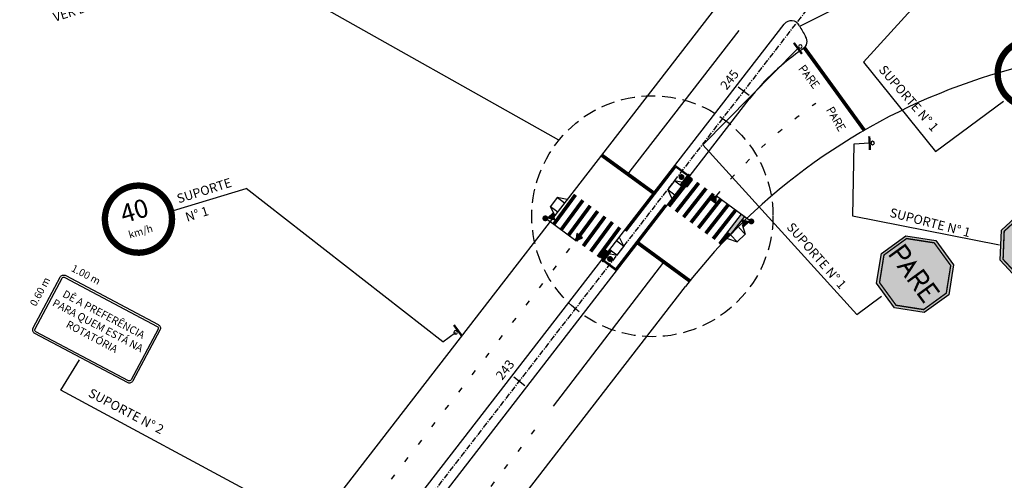
# Model space of a CAD drawing. Extents: x 57 to 1007, y 120 to 714.
# Drawn here: x 210 to 424, y 412 to 512 of the extents above; entities that cross this region are included whole.
import ezdxf
from ezdxf.enums import TextEntityAlignment as Align

# ---------------------------------------------------------------- set-up
doc = ezdxf.new("R2010")
doc.units = 0
for name, pattern in [('ACAD_ISO33W100', [48, 12, -36]), ('CENTER', [2, 1.25, -0.25, 0.25, -0.25]), ('DASHED', [0.75, 0.5, -0.25])]:
    doc.linetypes.add(name, pattern=pattern)
doc.layers.get('0').update_dxf_attribs({"linetype": 'CONTINUOUS'})
doc.layers.get('DEFPOINTS').update_dxf_attribs({"linetype": 'CONTINUOUS'})
for name, color, linetype in [('BLOCO', 7, 'CONTINUOUS'), ('LASECOES', 7, 'CONTINUOUS'), ('LINHA_DE_CHAMADA', 7, 'CONTINUOUS'), ('PLACA-COLOCAR', 3, 'CONTINUOUS'), ('PROJETO', 3, 'CONTINUOUS'), ('RAMPA', 2, 'CONTINUOUS'), ('SEMÁFORO_COLOCAR', 3, 'CONTINUOUS'), ('SIN_PL_BORDA2', 1, 'CONTINUOUS'), ('SIN_PL_FRENTE2', 7, 'CONTINUOUS'), ('SIN_PL_FUNDO2', 1, 'CONTINUOUS'), ('SINAL-H', 7, 'CONTINUOUS'), ('SINAL-V', 7, 'CONTINUOUS'), ('TEXTO', 7, 'CONTINUOUS'), ('TEXTOS', 7, 'CONTINUOUS'), ('V-SEMÁFORO-COLOCAR', 3, 'CONTINUOUS')]:
    doc.layers.add(name, color=color, linetype=linetype)
doc.styles.add('ROMANS', font='romans', dxfattribs={"height": 0.2})
doc.dimstyles.get("Standard").update_dxf_attribs({"dimtxt": 0.18, "dimasz": 0.18, "dimexe": 0.18, "dimexo": 0.0625, "dimgap": 0.09, "dimtad": 0, "dimtih": 1, "dimtoh": 1, "dimdec": 4, "dimzin": 0, "dimtxsty": 'STANDARD', "dimcen": 0.09, "dimazin": 3, "dimtfac": 1, "dimtdec": 4, "dimtofl": 0, "dimtmove": 0, "dimatfit": 3, "dimtolj": 1, "dimtzin": 0})

# ---------------------------------------------------------------- blocks, each defined once
blk = doc.blocks.new('NN')
at = {"layer": 'LASECOES'}
blk.add_line((0, -0.75), (0, 0.75), dxfattribs=at)
blk = doc.blocks.new('*D12')
at = {"color": 0, "linetype": 'BYBLOCK'}
for p, q in [((850.32, 1230.25), (850.45, 1230)), ((850.2, 1230.08), (842.82, 1226.35)), ((834.46, 1222.13), (841.85, 1225.86)), ((834.25, 1222.14), (834.38, 1221.89))]:
    blk.add_line(p, q, dxfattribs=at)
for points in [[(850.22, 1230.06), (850.19, 1230.11), (850.37, 1230.16)], [(834.47, 1222.1), (834.45, 1222.16), (834.3, 1222.05)]]:
    blk.add_solid(points, dxfattribs=at)
at = {"layer": 'DEFPOINTS', "color": 0, "linetype": 'BYBLOCK'}
for p in [(850.29, 1230.31), (850.37, 1230.16), (834.23, 1222.19)]:
    blk.add_point(p, dxfattribs=at)
at = {"color": 0, "linetype": 'BYBLOCK', "insert": (842.33, 1226.11), "char_height": 0.18, "attachment_point": 5, "rotation": 200.4836}
blk.add_mtext('\\A1;18.0000', dxfattribs=at)
blk = doc.blocks.new('SS_SUP1')
at = {"const_width": 0.5}
blk.add_lwpolyline([(0, -1.5), (0, 1.5)], dxfattribs=at)
blk.add_circle((0.66, -0.02), 0.389)
blk = doc.blocks.new('R-01')
blk.add_lwpolyline([(-0.398, 0.233), (-0.398, 0.563), (-0.165, 0.797), (0.165, 0.797), (0.398, 0.563), (0.398, 0.233), (0.165, 0), (-0.165, 0)], close=True)
at = {"layer": 'SIN_PL_FRENTE2', "color": 255, "const_width": 0.015}
blk.add_lwpolyline([(-0.368, 0.246), (-0.368, 0.551), (-0.153, 0.767), (0.153, 0.767), (0.368, 0.551), (0.368, 0.246), (0.153, 0.03), (-0.153, 0.03)], close=True, dxfattribs=at)
at = {"layer": 'SIN_PL_FRENTE2', "color": 255}
for points, const_width in [([(-0.319, 0.281), (-0.319, 0.495), (-0.238, 0.495), (-0.216, 0.487), (-0.203, 0.473), (-0.198, 0.456), (-0.197, 0.441), (-0.199, 0.425), (-0.204, 0.411), (-0.216, 0.399), (-0.229, 0.393), (-0.246, 0.389), (-0.319, 0.389)], 0.025), ([(-0.173, 0.287), (-0.104, 0.468), (-0.035, 0.287)], 0.025), ([(0.019, 0.283), (0.019, 0.495), (0.1, 0.495), (0.121, 0.487), (0.134, 0.473), (0.139, 0.456), (0.14, 0.441), (0.138, 0.425), (0.133, 0.411), (0.121, 0.399), (0.109, 0.393), (0.092, 0.389), (0.019, 0.389)], 0.025), ([(0.314, 0.295), (0.201, 0.295), (0.201, 0.495), (0.314, 0.495)], 0.025), ([(-0.06, 0.362), (-0.148, 0.362)], 0.025), ([(0.086, 0.389), (0.143, 0.289)], 0.025), ([(0.271, 0.4), (0.201, 0.4)], 0.02)]:
    blk.add_lwpolyline(points, dxfattribs=dict(at, const_width=const_width))
for points in [[(-0.161, 0.282), (-0.188, 0.282), (-0.161, 0.282), (-0.185, 0.291)], [(-0.046, 0.283), (-0.019, 0.283), (-0.046, 0.283), (-0.023, 0.292)], [(0.132, 0.283), (0.161, 0.283), (0.132, 0.283), (0.154, 0.295)]]:
    blk.add_solid(points, dxfattribs=at)
at = {"layer": 'SIN_PL_FUNDO2'}
for points in [[(-0.398, 0.563), (0, 0.398), (-0.398, 0.563), (-0.165, 0.797)], [(-0.165, 0.797), (0, 0.398), (-0.165, 0.797), (0.165, 0.797)], [(0.165, 0.797), (0, 0.398), (0.165, 0.797), (0.398, 0.563)], [(-0.398, 0.233), (0, 0.398), (-0.398, 0.233), (-0.398, 0.563)], [(0.398, 0.563), (0, 0.398), (0.398, 0.563), (0.398, 0.233)], [(-0.165, 0), (0, 0.398), (-0.165, 0), (-0.398, 0.233)], [(0.165, 0), (0, 0.398), (0.165, 0), (-0.165, 0)], [(0.398, 0.233), (0, 0.398), (0.398, 0.233), (0.165, 0)]]:
    blk.add_solid(points, dxfattribs=at)
blk = doc.blocks.new('A$C707D7CE3')
at = {"layer": 'LINHA_DE_CHAMADA'}
for points in [[(0.42, 9.37), (15.63, 9.37, -0.414214), (16.23, 8.77), (16.23, 0.42, -0.414214), (15.63, -0.18), (0.42, -0.18, -0.414214), (-0.18, 0.42), (-0.18, 8.77, -0.414214)], [(0.42, 9.07), (15.63, 9.07, -0.414214), (15.93, 8.77), (15.93, 0.42, -0.414214), (15.63, 0.12), (0.42, 0.12, -0.414214), (0.12, 0.42), (0.12, 8.77, -0.414214)]]:
    blk.add_lwpolyline(points, format="xyb", close=True, dxfattribs=at)
at = {"layer": 'TEXTO', "insert": (7.95, 7.52), "char_height": 1.1, "width": 15.7938, "attachment_point": 2}
blk.add_mtext('{\\fArial|b0|i0|c0|p34;DÊ A PREFERÊNCIA PARA QUEM ESTÁ NA ROTATÓRIA}', dxfattribs=at)
blk = doc.blocks.new('DÊ_PREFERÊNCIA-ROTATÓRIA')
blk.add_blockref('A$C707D7CE3', (0, 0))
blk = doc.blocks.new('A$C31D30030')
at = {"xscale": 0.5, "yscale": 0.5, "zscale": 0.5}
blk.add_blockref('DÊ_PREFERÊNCIA-ROTATÓRIA', (1.674, 0.78), dxfattribs=at)
blk = doc.blocks.new('RAMPA')
at = {"layer": 'RAMPA'}
for points in [[(0, 0), (0.5, 1)], [(1.7, 0), (1.7, 1), (0.5, 1), (0.5, 0)], [(2.2, 0), (1.7, 1)]]:
    blk.add_lwpolyline(points, dxfattribs=at)

msp = doc.modelspace()

# ---------------------------------------------------------------- hatches: boundary and pattern name
at = {"layer": 'V-SEMÁFORO-COLOCAR'}
for points in [[(361.29568, 471.96856), (361.47297, 473.55487), (360.01054, 472.91526)], [(325.80989, 469.88816), (324.66709, 468.7738), (326.20356, 468.34128)], [(367.36555, 466.79165), (368.50367, 467.91081), (366.96539, 468.33687)], [(330.97008, 465.35242), (330.78613, 463.76686), (332.25124, 464.40033)]]:
    msp.add_hatch(color=256, dxfattribs=at).paths.add_polyline_path(points)

# ---------------------------------------------------------------- linework, layer by layer
for p, q in [((366.29665, 509.66592), (341.79999, 478.02518)), ((362.01073, 463.25261), (366.93139, 469.56517)), ((367.58245, 469.08929), (364.44671, 465.0743)), ((366.93139, 469.56517), (367.58245, 469.08929)), ((330.7765, 463.78685), (330.76478, 463.77171)), ((364.44671, 465.0743), (363.81474, 465.56692)), ((362.43395, 462.95031), (362.01073, 463.25261)), ((325.88967, 427.72196), (349.98169, 459.15237))]:
    msp.add_line(p, q)
at = {"linetype": 'CONTINUOUS'}
for p, q in [((355.54693, 478.1449), (355.38947, 478.26822)), ((336.4989, 459.36266), (336.65594, 459.23879))]:
    msp.add_line(p, q, dxfattribs=at)
at = {"linetype": 'CONTINUOUS', "const_width": 0.8}
for points in [[(380.50262, 506.03331), (393.74355, 487.78588)], [(336.41, 482.46325), (347.72323, 474.22401)], [(351.04079, 471.30726), (355.9696, 477.60859)], [(352.63818, 470.10326), (357.56961, 476.40794)], [(354.2537, 468.92243), (359.18513, 475.22712)], [(355.86922, 467.7416), (360.80065, 474.04629)], [(325.95981, 467.36538), (330.70129, 473.80885)], [(327.57068, 466.18001), (332.31216, 472.62348)], [(357.48474, 466.56078), (362.41617, 472.86546)], [(329.18155, 464.99464), (333.92303, 471.43811)], [(330.79242, 463.80927), (335.5339, 470.25274)], [(359.10026, 465.37995), (364.03169, 471.68464)], [(360.71578, 464.19912), (365.64721, 470.50381)], [(332.40329, 462.6239), (337.14477, 469.06737)], [(334.01415, 461.43853), (338.75563, 467.882)], [(335.62502, 460.25316), (340.3665, 466.69663)], [(344.33631, 463.29173), (355.62969, 455.0111)]]:
    msp.add_lwpolyline(points, dxfattribs=at)
for points in [[(363.81474, 465.56692), (366.93139, 469.56517), (364.44671, 465.0743), (367.58245, 469.08929)], [(362.01073, 463.25261), (363.81474, 465.56692), (362.43395, 462.95031), (364.44671, 465.0743)]]:
    msp.add_solid(points)
at = {"layer": 'LASECOES', "color": 7}
msp.add_line((368.56808, 495.45464), (366.19502, 497.29002), dxfattribs=at)
at = {"layer": 'PLACA-COLOCAR', "const_width": 0.64}
for points in [[(353.56365, 477.88377, 1), (354.06893, 477.49097, 1)], [(324.38277, 468.4915, 1), (323.8682, 468.87206, 1)], [(368.7868, 468.19429, 1), (369.30296, 467.8159, 1)], [(338.48308, 459.61691, 1), (337.97917, 460.01146, 1)]]:
    msp.add_lwpolyline(points, format="xyb", close=True, dxfattribs=at)
at = {"layer": 'PLACA-COLOCAR', "const_width": 0.5}
msp.add_lwpolyline([(355.42965, 478.27799), (353.61357, 475.89014)], dxfattribs=at)
at = {"layer": 'PROJETO', "color": 7}
for p, q in [((238.92307, 356.43347), (374.03074, 531.12222)), ((272.99552, 348.18225), (354.70291, 453.82661))]:
    msp.add_line(p, q, dxfattribs=at)
at = {"layer": 'PROJETO'}
for p, q in [((247.00002, 343.99297), (376.18289, 511.02121)), ((250.1641, 341.54581), (368.59847, 494.67667))]:
    msp.add_line(p, q, dxfattribs=at)
for centre, radius, start, end in [((377.76493, 509.79763), 2, 26.7993654, 142.2809382), ((377.76493, 509.79763), 2, 26.7993654, 142.2809382), ((377.76493, 509.79763), 2, 26.7993654, 142.2809382), ((403.58892, 522.8419), 26.93148, 206.7993674, 212.535031), ((403.58892, 522.8419), 26.93148, 206.7993674, 212.535031), ((403.58892, 522.8419), 26.93148, 206.7993674, 212.535031), ((379.19787, 507.28212), 2, 303.8321383, 32.535031), ((379.19787, 507.28212), 2, 303.8321383, 32.535031), ((379.19787, 507.28212), 2, 303.8321383, 32.535031), ((408.14947, 464.08716), 50, 123.8321383, 142.2809382), ((408.14947, 464.08716), 50, 123.8321383, 142.2809382), ((408.14947, 464.08716), 50, 123.8321383, 142.2809382)]:
    msp.add_arc(centre, radius, start, end, dxfattribs=at)
at = {"layer": 'PROJETO', "color": 7}
msp.add_arc((460.6996, 371.84672), 134, 76.0819586, 142.2809382, dxfattribs=at)
at = {"layer": 'RAMPA'}
for points in [[(353.86148, 475.63611), (352.27615, 476.85543), (350.81297, 474.95304), (352.3983, 473.73372)], [(354.47113, 476.42878), (352.27615, 476.85543)], [(351.78864, 472.94105), (350.81297, 474.95304)]]:
    msp.add_lwpolyline(points, dxfattribs=at)
at = {"layer": 'SEMÁFORO_COLOCAR', "const_width": 0.5}
msp.add_lwpolyline([(336.61572, 459.22916), (338.44008, 461.6107)], dxfattribs=at)
at = {"layer": 'SEMÁFORO_COLOCAR'}
for points in [[(355.08246, 475.53925), (356.20984, 477.04679), (354.23474, 476.1732), (355.36212, 477.68074)], [(336.68532, 459.82617), (337.81793, 461.3298), (335.83981, 460.46306), (336.97241, 461.96668)]]:
    msp.add_solid(points, dxfattribs=at)
at = {"layer": 'SIN_PL_BORDA2', "const_width": 1.38467}
for points in [[(425.76496, 506.175, 1), (434.36201, 494.32764, 1)], [(232.39156, 475.16296, 1), (238.44279, 461.83435, 1)]]:
    msp.add_lwpolyline(points, format="xyb", close=True, dxfattribs=at)
at = {"layer": 'SIN_PL_FRENTE2', "color": 7}
for points, const_width in [([(379.37589, 501.01631), (380.79205, 502.08444), (381.19647, 501.54824), (381.25073, 501.36483), (381.22431, 501.21404), (381.13812, 501.09295), (381.04138, 501.01064), (380.9252, 500.9417), (380.80891, 500.91008), (380.66712, 500.92464), (380.56848, 500.9811), (380.45332, 501.07184), (380.08934, 501.55442)], 0.20736), ([(379.37589, 501.01631), (380.79205, 502.08444), (381.19647, 501.54824), (381.25073, 501.36483), (381.22431, 501.21404), (381.13812, 501.09295), (381.04138, 501.01064), (380.9252, 500.9417), (380.80891, 500.91008), (380.66712, 500.92464), (380.56848, 500.9811), (380.45332, 501.07184), (380.08934, 501.55442)], 0.20736), ([(380.13917, 500.078), (381.68554, 500.52544), (380.83546, 499.16537)], 0.20736), ([(380.13917, 500.078), (381.68554, 500.52544), (380.83546, 499.16537)], 0.20736), ([(381.19941, 499.70599), (380.76214, 500.28574)], 0.20736), ([(381.19941, 499.70599), (380.76214, 500.28574)], 0.20736), ([(381.07633, 498.79369), (382.47716, 499.85027), (382.88159, 499.31407), (382.93584, 499.13066), (382.90943, 498.97988), (382.82324, 498.85879), (382.7265, 498.77647), (382.61032, 498.70754), (382.49403, 498.67591), (382.35224, 498.69048), (382.2536, 498.74694), (382.13844, 498.83768), (381.77446, 499.32026)], 0.20736), ([(381.07633, 498.79369), (382.47716, 499.85027), (382.88159, 499.31407), (382.93584, 499.13066), (382.90943, 498.97988), (382.82324, 498.85879), (382.7265, 498.77647), (382.61032, 498.70754), (382.49403, 498.67591), (382.35224, 498.69048), (382.2536, 498.74694), (382.13844, 498.83768), (381.77446, 499.32026)], 0.20736), ([(382.11148, 498.87342), (381.73414, 497.99822)], 0.20736), ([(382.11148, 498.87342), (381.73414, 497.99822)], 0.20736), ([(382.62305, 496.89734), (382.06017, 497.64361), (383.3863, 498.64384), (383.95102, 497.89513)], 0.20736), ([(382.62305, 496.89734), (382.06017, 497.64361), (383.3863, 498.64384), (383.95102, 497.89513)], 0.20736), ([(383.10443, 497.70425), (382.75493, 498.16763)], 0.16589), ([(383.10443, 497.70425), (382.75493, 498.16763)], 0.16589), ([(385.4395, 492.0668), (386.97529, 492.95434), (387.31134, 492.37284), (387.34283, 492.18419), (387.29823, 492.03775), (387.19793, 491.92807), (387.09187, 491.85816), (386.96816, 491.8039), (386.84888, 491.78668), (386.70992, 491.81842), (386.6189, 491.88649), (386.51566, 491.99059), (386.21322, 492.51393)], 0.20736), ([(385.4395, 492.0668), (386.97529, 492.95434), (387.31134, 492.37284), (387.34283, 492.18419), (387.29823, 492.03775), (387.19793, 491.92807), (387.09187, 491.85816), (386.96816, 491.8039), (386.84888, 491.78668), (386.70992, 491.81842), (386.6189, 491.88649), (386.51566, 491.99059), (386.21322, 492.51393)], 0.20736), ([(386.08271, 491.04245), (387.67209, 491.29806), (386.66256, 490.05175)], 0.20736), ([(386.08271, 491.04245), (387.67209, 491.29806), (386.66256, 490.05175)], 0.20736), ([(387.0897, 490.54398), (386.72636, 491.1727)], 0.20736), ([(387.0897, 490.54398), (386.72636, 491.1727)], 0.20736), ([(386.85633, 489.65348), (388.37551, 490.53143), (388.71156, 489.94993), (388.74305, 489.76127), (388.69845, 489.61483), (388.59815, 489.50515), (388.49209, 489.43524), (388.36838, 489.38099), (388.2491, 489.36377), (388.11014, 489.39551), (388.01912, 489.46357), (387.91588, 489.56767), (387.61344, 490.09102)], 0.20736), ([(386.85633, 489.65348), (388.37551, 490.53143), (388.71156, 489.94993), (388.74305, 489.76127), (388.69845, 489.61483), (388.59815, 489.50515), (388.49209, 489.43524), (388.36838, 489.38099), (388.2491, 489.36377), (388.11014, 489.39551), (388.01912, 489.46357), (387.91588, 489.56767), (387.61344, 490.09102)], 0.20736), ([(387.89348, 489.60644), (387.41227, 488.78376)], 0.20736), ([(387.89348, 489.60644), (387.41227, 488.78376)], 0.20736), ([(388.16036, 487.58273), (387.69265, 488.39205), (389.13081, 489.22317), (389.60005, 488.41121)], 0.20736), ([(388.16036, 487.58273), (387.69265, 488.39205), (389.13081, 489.22317), (389.60005, 488.41121)], 0.20736), ([(388.73651, 488.32495), (388.4461, 488.82747)], 0.16589), ([(388.73651, 488.32495), (388.4461, 488.82747)], 0.16589)]:
    msp.add_lwpolyline(points, dxfattribs=dict(at, const_width=const_width))
for points in [[(382.84675, 498.24829), (382.78674, 498.03146), (382.84675, 498.24829), (382.72144, 498.08267)], [(382.84675, 498.24829), (382.78674, 498.03146), (382.84675, 498.24829), (382.72144, 498.08267)], [(388.54706, 488.89634), (388.46107, 488.68844), (388.54706, 488.89634), (388.4025, 488.74723)], [(388.54706, 488.89634), (388.46107, 488.68844), (388.54706, 488.89634), (388.4025, 488.74723)]]:
    msp.add_solid(points, dxfattribs=at)
at = {"layer": 'SINAL-H', "color": 7, "linetype": 'ACAD_ISO33W100', "ltscale": 0.1, "flags": 128}
for points in [[(361.47297, 473.55487), (362.97936, 475.49516, -0.058821398), (383.08591, 493.83831)], [(209.52074, 317.3286, 0.04114129), (241.46288, 348.2755), (330.79253, 463.77513)], [(223.71919, 303.09983, 0.025758802), (242.02238, 321.05363, 0.025113741), (258.18096, 340.51007), (323.4632, 424.59655)]]:
    msp.add_lwpolyline(points, format="xyb", dxfattribs=at)
at = {"layer": 'SINAL-V'}
for p, q in [((327.08937, 485.73632), (254.8972, 526.38496)), ((405.4191, 515.83923), (393.50711, 502.72266)), ((379.19369, 505.75934), (358.45783, 484.70554)), ((393.50711, 502.72266), (409.2091, 483.26644)), ((409.2091, 483.26644), (424.00906, 494.27206)), ((358.45783, 484.70554), (392.0264, 447.66816)), ((391.37822, 484.89326), (391.10349, 469.2163)), ((394.83019, 485.06919), (391.37822, 484.89326)), ((341.62598, 466.0136), (352.52091, 480.10031)), ((341.7875, 465.89554), (352.56043, 479.8245)), ((355.43573, 477.98466), (352.52091, 480.10031)), ((355.31709, 477.82365), (352.56043, 479.8245)), ((243.02454, 470.3915), (258.86692, 475.17353)), ((301.77055, 441.74535), (258.86692, 475.17353)), ((339.47551, 457.67567), (350.24726, 471.60312)), ((339.51461, 457.39933), (350.40879, 471.48505)), ((391.10349, 469.2163), (423.18444, 462.90294)), ((336.61066, 459.52251), (339.51461, 457.39933)), ((336.72985, 459.68311), (339.47551, 457.67567)), ((392.0264, 447.66816), (397.40926, 451.72872)), ((301.77055, 441.74535), (304.55925, 443.78747)), ((218.51942, 431.18767), (222.53769, 437.84612)), ((272.82665, 401.91621), (218.51942, 431.18767))]:
    msp.add_line(p, q, dxfattribs=at)
at = {"layer": 'SINAL-V', "ltscale": 2}
for p, q in [((350.40879, 471.48505), (350.24726, 471.60312)), ((341.7875, 465.89554), (341.62598, 466.0136))]:
    msp.add_line(p, q, dxfattribs=at)
at = {"layer": 'SINAL-V', "linetype": 'DASHED', "ltscale": 6}
msp.add_circle((347.46982, 469.13684), 26.28508, dxfattribs=at)
at = {"layer": 'TEXTOS', "linetype": 'CENTER'}
msp.add_lwpolyline([(213.16302, 313.67853, 0.070443516), (265.40476, 364.52046), (395.72175, 533.01506)], format="xyb", dxfattribs=at)
at = {"layer": 'V-SEMÁFORO-COLOCAR'}
for p, q in [((361.47297, 473.55487), (360.01054, 472.91526)), ((360.01054, 472.91526), (361.29568, 471.96856)), ((361.29568, 471.96856), (361.47297, 473.55487)), ((361.47372, 473.55432), (368.55944, 468.3273)), ((330.76478, 463.77171), (324.60957, 468.35754)), ((325.80989, 469.88816), (324.66709, 468.7738)), ((324.66709, 468.7738), (326.20356, 468.34128)), ((326.20356, 468.34128), (325.80989, 469.88816)), ((368.50367, 467.91081), (366.96539, 468.33687)), ((366.96539, 468.33687), (367.36555, 466.79165)), ((367.36555, 466.79165), (368.50367, 467.91081)), ((330.97008, 465.35242), (330.78613, 463.76686)), ((330.78613, 463.76686), (332.25124, 464.40033)), ((332.25124, 464.40033), (330.97008, 465.35242))]:
    msp.add_line(p, q, dxfattribs=at)
at = {"layer": 'V-SEMÁFORO-COLOCAR', "linetype": 'CONTINUOUS'}
for points in [[(355.36212, 477.68074), (354.23474, 476.1732), (355.08246, 475.53925), (356.20984, 477.04679)], [(336.68532, 459.82617), (337.81793, 461.3298), (336.97241, 461.96668), (335.83981, 460.46306)]]:
    msp.add_lwpolyline(points, close=True, dxfattribs=at)

# ---------------------------------------------------------------- block references
at = {"linetype": 'CONTINUOUS', "xscale": 3.000000000188153, "yscale": 3.000000000075952, "zscale": 3, "rotation": 332.0397530897885}
msp.add_blockref('A$C31D30030', (206.8904, 444.37385), dxfattribs=at)
at = {"color": 7, "xscale": 2, "yscale": 2, "zscale": 2, "rotation": 52.28093822341053}
msp.add_blockref('NN', (318.43833, 433.09073), dxfattribs=at)
at = {"layer": 'LASECOES', "xscale": 2, "yscale": 2, "zscale": 2}
for rotation in [52.28093822333842, 52.28093822341053, 52.28093822341053, 52.28093822341053, 52.28093822341053, 52.28093822341053]:
    msp.add_blockref('NN', (318.43833, 433.09073), dxfattribs=dict(at, rotation=rotation))
at = {"layer": 'RAMPA', "linetype": 'CONTINUOUS', "xscale": 2, "yscale": 2, "zscale": 2}
for p, rotation in [((326.21264, 469.28203), 52.49352142784723), ((367.00818, 467.35799), 223.9534504417856), ((340.24121, 464.56088), 232.4535295907477)]:
    msp.add_blockref('RAMPA', p, dxfattribs=dict(at, rotation=rotation))
at = {"layer": 'SINAL-V', "xscale": -1}
for p, rotation in [((379.19369, 505.75934), 216.0655094637538), ((394.83019, 485.06919), 182.9175815508391)]:
    msp.add_blockref('SS_SUP1', p, dxfattribs=dict(at, rotation=rotation))
at = {"layer": 'SINAL-V', "xscale": 20, "yscale": 20, "zscale": 20}
for p, rotation in [((423.45072, 462.81774), 267.7276352696402), ((398.30541, 451.83805), 306.0152243362884)]:
    msp.add_blockref('R-01', p, dxfattribs=dict(at, rotation=rotation))
at = {"layer": 'SINAL-V', "xscale": -0.9999999999997434, "yscale": 0.999999999879911, "rotation": 36.21473063878187}
msp.add_blockref('SS_SUP1', (305.07562, 444.19544), dxfattribs=at)

# ---------------------------------------------------------------- texts
for s, height, rotation, p in [('SUPORTE N%%d 1', 2, 310.9927691, (396.69731, 501.00446)), ('SUPORTE N%%d 1', 2, 345.5582484, (399.04817, 469.05121)), ('SUPORTE N%%d 1', 2, 310.9927691, (376.60129, 466.67536)), ('1.00 m', 1.6, 332.5926145, (220.60381, 457.24486)), ('0.60 m', 1.6, 61.7694655, (213.05624, 449.33299))]:
    msp.add_text(s, height=height, rotation=rotation).set_placement(p)
at = {"layer": 'BLOCO', "linetype": 'CONTINUOUS'}
for s, rotation, p in [('VER DETALHE N%%D 1', 17.4545868, (217.18916, 511.54974)), ('SUPORTE', 17.4545868, (244.16522, 471.9331)), (' N%%D 1', 17.4545868, (245.44195, 467.73385)), ('SUPORTE N%%D 2', 332.279418, (224.29657, 429.91923))]:
    msp.add_text(s, height=2, rotation=rotation, dxfattribs=at).set_placement(p)
at = {"layer": 'BLOCO', "style": 'ROMANS'}
for s, p in [('245', (364.4883, 498.77609)), ('243', (315.54508, 435.49449))]:
    msp.add_text(s, height=2, rotation=51.9112599, dxfattribs=at).set_placement(p, align=Align.MIDDLE)
at = {"layer": 'LASECOES', "style": 'ROMANS'}
msp.add_text('243', height=2, rotation=51.9112599, dxfattribs=at).set_placement((315.54508, 435.49449), align=Align.MIDDLE)
at = {"layer": 'SIN_PL_FRENTE2', "color": 7, "style": 'ROMANS'}
msp.add_text('km/h', height=1.6, rotation=16.74029, dxfattribs=at).set_placement((235.93493, 465.61345), align=Align.MIDDLE)
msp.add_attdef('40', text='60', height=4, rotation=16.74029, dxfattribs=at).set_placement((234.67184, 469.83216), align=Align.MIDDLE)

# ---------------------------------------------------------------- dimensions: what is measured, and where the dimension line sits
at = {"layer": 'TEXTOS'}
dim = msp.add_aligned_dim(p1=(379.55012, 510.69936), p2=(395.61676, 518.81499), distance=-0.16208, dimstyle='STANDARD', override={"dimscale": 1}, dxfattribs=at)
dim.commit()
dim.dimension.update_dxf_attribs({"geometry": '*D12', "text_midpoint": (387.65652, 514.61251), "insert": (-454.6753, -711.49445)})

doc.saveas('drawing.dxf')
